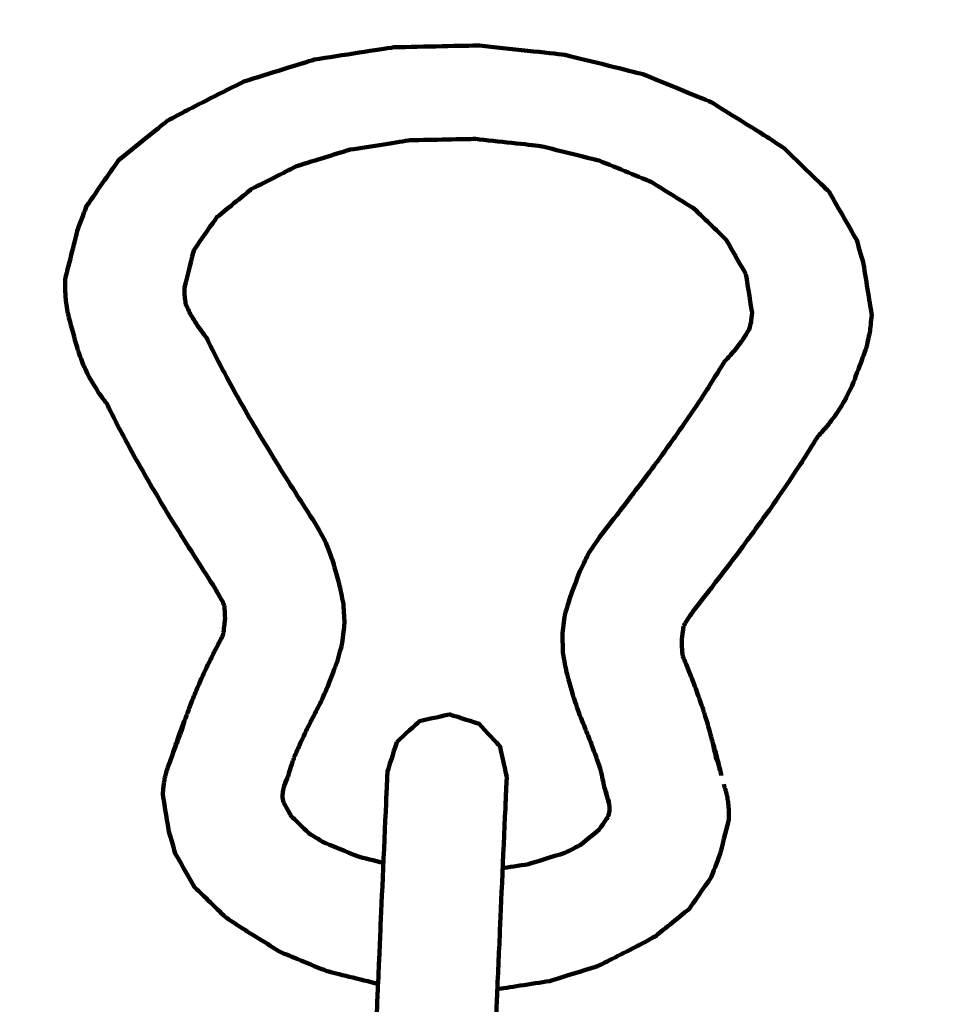
# Model space of a CAD drawing. Units: millimetres. Extents: x -4023 to 4022, y -5709 to 5721.
# Drawn here: x 908 to 950, y -1883 to -1839 of the extents above; entities that cross this region are included whole.
import ezdxf
from ezdxf.lldxf.tags import DXFTag

# ---------------------------------------------------------------- set-up
doc = ezdxf.new("R2010")
doc.units = ezdxf.units.MM
doc.header["$MEASUREMENT"] = 0
doc.layers.add('layer 1', color=7, linetype='Continuous')
doc.layers.add('Make2D$Visible$Curves', color=7, linetype='Continuous')
tags = doc.linetypes.add('New Line1', pattern=[6, 3.9, -2.1]).pattern_tags.tags
tags[6:7] = [DXFTag(74, 4), DXFTag(75, 0), DXFTag(340, '0'), DXFTag(46, 1.0), DXFTag(50, 0.0), DXFTag(44, 0.0), DXFTag(45, 0.0)]
tags[4:5] = [DXFTag(74, 4), DXFTag(75, 0), DXFTag(340, '0'), DXFTag(46, 1.0), DXFTag(50, 0.0), DXFTag(44, 0.0), DXFTag(45, 0.0)]

msp = doc.modelspace()

# ---------------------------------------------------------------- linework, layer by layer
at = {"layer": 'layer 1', "color": 250, "linetype": 'New Line1', "lineweight": 100}
msp.add_open_spline([(2741.2034, -2576.0965), (2741.2034, -1851.5198), (2741.2038, -872.3198), (2741.2041, -447.9461), (2741.2041, -447.9461), (3465.6649, -341.8056), (4021.9045, 282.124), (4021.9045, 1036.0488), (4021.9045, 1036.0488), (4021.9045, 1771.9338), (4021.9042, 2285.8595), (4021.9042, 3021.7456), (4021.9042, 3021.7456), (4021.9042, 3102.9278), (3848.1101, 4150.1089), (3806.2414, 4438.2947), (3806.2414, 4438.2947), (3700.8622, 5163.6233), (3076.4437, 5720.7458), (2321.9023, 5720.7458), (2321.9023, 5720.7458), (2255.1798, 5720.7458), (2188.6237, 5720.7458), (2121.9025, 5720.7458), (2121.9025, 5720.7458), (1929.4646, 5720.7458), (1745.5045, 5684.4952), (1576.4627, 5618.4564), (1576.4627, 5618.4564), (525.7152, 5207.9685), (-570.7523, 4875.0174), (-1596.0597, 4473.8373), (-1596.0597, 4473.8373), (-1775.7185, 4403.5408), (-1938.5057, 4299.5919), (-2076.6754, 4169.7447), (-2076.6754, 4169.7447), (-2318.2645, 3942.7072), (-2733.8694, 3514.0072), (-2990.8356, 3255.1044), (-2990.8356, 3255.1044), (-3259.8963, 2984.016), (-3426.1267, 2610.7426), (-3426.1267, 2198.6092), (-3426.1267, 2198.6092), (-3426.1267, 2008.2692), (-3426.1267, 1821.7682), (-3426.1267, 1631.4282), (-3426.1267, 1631.4282), (-3426.1267, 803.001), (-2754.5538, 131.4282), (-1926.1267, 131.4282), (-1926.1267, 131.4282), (-1926.1267, 131.4282), (-858.7952, 131.4282), (-858.7952, 131.4282), (-858.7952, 131.4282), (-858.7952, 131.4282), (-858.7952, -483.9521), (-858.7952, -483.9521), (-858.7952, -483.9521), (-1154.706, -483.9521), (-1430.5962, -569.6409), (-1663.0147, -717.5573), (-1663.0147, -717.5573), (-2218.8511, -1071.3042), (-2806.3622, -1387.4986), (-3329.8711, -1721.9579), (-3329.8711, -1721.9579), (-3746.8896, -1988.3825), (-4023.3881, -2455.3651), (-4023.3881, -2986.9273), (-4023.3881, -2986.9273), (-4023.3881, -3256.6939), (-4023.3881, -3515.4525), (-4023.3881, -3785.2191), (-4023.3881, -3785.2191), (-4023.3881, -4613.6463), (-3351.8152, -5285.2191), (-2523.3881, -5285.2191), (-2523.3881, -5285.2191), (-2523.3881, -5285.2191), (-712.6228, -5285.2191), (-712.6228, -5285.2191), (-712.6228, -5285.2191), (-338.3804, -5552.1688), (119.6501, -5709.2183), (614.3881, -5709.2197), (614.3881, -5709.2197), (1878.0144, -5709.2228), (2902.3893, -4684.8549), (2902.3943, -3421.2283), (2902.3943, -3421.2283), (2902.3956, -3122.7076), (2845.1997, -2837.5553), (2741.2034, -2576.0965)], degree=3, knots=[0, 0, 0, 0, 0.04, 0.04, 0.04, 0.04, 0.08, 0.08, 0.08, 0.08, 0.12, 0.12, 0.12, 0.12, 0.16, 0.16, 0.16, 0.16, 0.2, 0.2, 0.2, 0.2, 0.24, 0.24, 0.24, 0.24, 0.28, 0.28, 0.28, 0.28, 0.32, 0.32, 0.32, 0.32, 0.36, 0.36, 0.36, 0.36, 0.4, 0.4, 0.4, 0.4, 0.44, 0.44, 0.44, 0.44, 0.48, 0.48, 0.48, 0.48, 0.52, 0.52, 0.52, 0.52, 0.56, 0.56, 0.56, 0.56, 0.6, 0.6, 0.6, 0.6, 0.64, 0.64, 0.64, 0.64, 0.68, 0.68, 0.68, 0.68, 0.72, 0.72, 0.72, 0.72, 0.76, 0.76, 0.76, 0.76, 0.8, 0.8, 0.8, 0.8, 0.84, 0.84, 0.84, 0.84, 0.88, 0.88, 0.88, 0.88, 0.92, 0.92, 0.92, 0.92, 1, 1, 1, 1], dxfattribs=at)
at = {"layer": 'Make2D$Visible$Curves', "color": 250, "lineweight": 100}
for points, knots in [([(918.0753, -1841.9), (919.1305, -1841.5736), (920.7133, -1841.084), (921.2409, -1840.9208), (921.2409, -1840.9208), (922.4292, -1840.7355), (924.2117, -1840.4575), (924.8058, -1840.3648), (924.8058, -1840.3648), (926.0903, -1840.3383), (928.017, -1840.2984), (928.6593, -1840.2852), (928.6593, -1840.2852), (929.9364, -1840.4252), (931.852, -1840.6352), (932.4905, -1840.7053), (932.4905, -1840.7053), (933.6578, -1840.995), (935.4087, -1841.4295), (935.9923, -1841.5744), (935.9923, -1841.5744), (937.0145, -1841.9928), (938.5478, -1842.6204), (939.0589, -1842.8296)], [0, 0, 0, 0, 0.1428571, 0.1428571, 0.1428571, 0.1428571, 0.2857143, 0.2857143, 0.2857143, 0.2857143, 0.4285714, 0.4285714, 0.4285714, 0.4285714, 0.5714286, 0.5714286, 0.5714286, 0.5714286, 0.7142857, 0.7142857, 0.7142857, 0.7142857, 1, 1, 1, 1]), ([(918.0753, -1841.9), (917.1874, -1842.3499), (915.8556, -1843.0246), (915.4116, -1843.2496), (915.4116, -1843.2496), (915.1482, -1843.3923), (914.7531, -1843.6064), (914.6214, -1843.6777)], [0, 0, 0, 0, 0.3333333, 0.3333333, 0.3333333, 0.3333333, 1, 1, 1, 1]), ([(942.3421, -1844.9059), (942.0924, -1844.7404), (941.7177, -1844.4922), (941.5928, -1844.4095), (941.5928, -1844.4095), (940.7482, -1843.8829), (939.4813, -1843.093), (939.0589, -1842.8296)], [0, 0, 0, 0, 0.3333333, 0.3333333, 0.3333333, 0.3333333, 1, 1, 1, 1]), ([(910.1441, -1852.2298), (910.1137, -1852.0024), (910.0681, -1851.6612), (910.0529, -1851.5475), (910.0529, -1851.5475), (910.0491, -1851.2969), (910.0433, -1850.9211), (910.0414, -1850.7958), (910.0414, -1850.7958), (910.2304, -1850.0437), (910.5139, -1848.9156), (910.6084, -1848.5396), (910.6084, -1848.5396), (910.7414, -1848.1913), (910.9408, -1847.6688), (911.0073, -1847.4947), (911.0073, -1847.4947), (911.4849, -1846.8113), (912.2012, -1845.7862), (912.44, -1845.4445), (912.44, -1845.4445), (913.1671, -1844.8556), (914.2578, -1843.9722), (914.6214, -1843.6777)], [0, 0, 0, 0, 0.1428571, 0.1428571, 0.1428571, 0.1428571, 0.2857143, 0.2857143, 0.2857143, 0.2857143, 0.4285714, 0.4285714, 0.4285714, 0.4285714, 0.5714286, 0.5714286, 0.5714286, 0.5714286, 0.7142857, 0.7142857, 0.7142857, 0.7142857, 1, 1, 1, 1]), ([(915.8313, -1849.4633), (916.1726, -1848.9749), (916.6846, -1848.2422), (916.8552, -1847.998), (916.8552, -1847.998), (917.3762, -1847.5761), (918.1575, -1846.9433), (918.418, -1846.7323), (918.418, -1846.7323), (919.0925, -1846.3906), (920.1043, -1845.8779), (920.4415, -1845.707), (920.4415, -1845.707), (921.242, -1845.4594), (922.4428, -1845.088), (922.843, -1844.9642), (922.843, -1844.9642), (923.7426, -1844.8239), (925.092, -1844.6134), (925.5418, -1844.5433), (925.5418, -1844.5433), (926.519, -1844.5231), (927.9847, -1844.4928), (928.4733, -1844.4827), (928.4733, -1844.4827), (929.4449, -1844.5892), (930.9022, -1844.749), (931.3879, -1844.8023), (931.3879, -1844.8023), (932.2716, -1845.0216), (933.5971, -1845.3506), (934.039, -1845.4603), (934.039, -1845.4603), (934.8144, -1845.7777), (935.9776, -1846.2538), (936.3653, -1846.4125), (936.3653, -1846.4125), (937.007, -1846.8126), (937.9694, -1847.4127), (938.2902, -1847.6127), (938.2902, -1847.6127), (938.7718, -1848.079), (939.4941, -1848.7785), (939.7349, -1849.0117), (939.7349, -1849.0117), (940.0317, -1849.5284), (940.4769, -1850.3034), (940.6253, -1850.5617)], [0, 0, 0, 0, 0.0769231, 0.0769231, 0.0769231, 0.0769231, 0.1538462, 0.1538462, 0.1538462, 0.1538462, 0.2307692, 0.2307692, 0.2307692, 0.2307692, 0.3076923, 0.3076923, 0.3076923, 0.3076923, 0.3846154, 0.3846154, 0.3846154, 0.3846154, 0.4615385, 0.4615385, 0.4615385, 0.4615385, 0.5384615, 0.5384615, 0.5384615, 0.5384615, 0.6153846, 0.6153846, 0.6153846, 0.6153846, 0.6923077, 0.6923077, 0.6923077, 0.6923077, 0.7692308, 0.7692308, 0.7692308, 0.7692308, 0.8461538, 0.8461538, 0.8461538, 0.8461538, 1, 1, 1, 1]), ([(942.3421, -1844.9059), (943.0143, -1845.5568), (944.0226, -1846.5332), (944.3588, -1846.8587), (944.3588, -1846.8587), (944.774, -1847.5816), (945.3969, -1848.666), (945.6045, -1849.0275), (945.6045, -1849.0275), (945.7061, -1849.3862), (945.8586, -1849.9242), (945.9094, -1850.1036), (945.9094, -1850.1036), (946.0312, -1850.8697), (946.2139, -1852.0188), (946.2748, -1852.4018), (946.2748, -1852.4018), (946.248, -1852.6548), (946.2078, -1853.0342), (946.1944, -1853.1606), (946.1944, -1853.1606), (946.1419, -1853.388), (946.0632, -1853.7292), (946.037, -1853.8429)], [0, 0, 0, 0, 0.1428571, 0.1428571, 0.1428571, 0.1428571, 0.2857143, 0.2857143, 0.2857143, 0.2857143, 0.4285714, 0.4285714, 0.4285714, 0.4285714, 0.5714286, 0.5714286, 0.5714286, 0.5714286, 0.7142857, 0.7142857, 0.7142857, 0.7142857, 1, 1, 1, 1]), ([(915.4537, -1851.8918), (915.4399, -1851.7886), (915.4191, -1851.6336), (915.4122, -1851.582), (915.4122, -1851.582), (915.4101, -1851.4402), (915.4068, -1851.2277), (915.4058, -1851.1568), (915.4058, -1851.1568), (915.5476, -1850.5923), (915.7604, -1849.7455), (915.8313, -1849.4633)], [0, 0, 0, 0, 0.25, 0.25, 0.25, 0.25, 0.5, 0.5, 0.5, 0.5, 1, 1, 1, 1]), ([(940.6253, -1850.5617), (940.7166, -1851.1363), (940.8536, -1851.9982), (940.8993, -1852.2855), (940.8993, -1852.2855), (940.8841, -1852.4287), (940.8613, -1852.6434), (940.8538, -1852.715), (940.8538, -1852.715), (940.8326, -1852.807), (940.8007, -1852.945), (940.7901, -1852.9909)], [0, 0, 0, 0, 0.25, 0.25, 0.25, 0.25, 0.5, 0.5, 0.5, 0.5, 1, 1, 1, 1]), ([(920.3232, -1872.2806), (920.4103, -1872.0812), (920.541, -1871.7821), (920.5846, -1871.6824), (920.5846, -1871.6824), (920.6786, -1871.4821), (920.8197, -1871.1818), (920.8668, -1871.0817), (920.8668, -1871.0817), (920.9669, -1870.8807), (921.1172, -1870.5791), (921.1673, -1870.4786), (921.1673, -1870.4786), (921.2779, -1870.2666), (921.4439, -1869.9486), (921.4992, -1869.8426), (921.4992, -1869.8426), (921.6175, -1869.5768), (921.7949, -1869.1779), (921.854, -1869.045), (921.854, -1869.045), (921.9879, -1868.6929), (922.1886, -1868.1648), (922.2556, -1867.9888), (922.2556, -1867.9888), (922.3348, -1867.7011), (922.4537, -1867.2696), (922.4934, -1867.1258), (922.4934, -1867.1258), (922.5258, -1866.8344), (922.5745, -1866.3974), (922.5908, -1866.2517), (922.5908, -1866.2517), (922.5759, -1865.9584), (922.5535, -1865.5184), (922.546, -1865.3718), (922.546, -1865.3718), (922.4831, -1865.0784), (922.3886, -1864.6384), (922.3572, -1864.4917), (922.3572, -1864.4917), (922.2554, -1864.1306), (922.1027, -1863.5888), (922.0517, -1863.4082), (922.0517, -1863.4082), (921.9426, -1863.1231), (921.7788, -1862.6954), (921.7242, -1862.5528), (921.7242, -1862.5528), (921.5731, -1862.2824), (921.3463, -1861.8768), (921.2707, -1861.7416), (921.2707, -1861.7416), (921.0089, -1861.3363), (920.6161, -1860.7284), (920.4852, -1860.5258), (920.4852, -1860.5258), (920.236, -1860.1321), (919.8622, -1859.5416), (919.7376, -1859.3448), (919.7376, -1859.3448), (919.4958, -1858.9524), (919.1332, -1858.3637), (919.0123, -1858.1675), (919.0123, -1858.1675), (918.7797, -1857.7764), (918.4308, -1857.1898), (918.3145, -1856.9942), (918.3145, -1856.9942), (918.0927, -1856.6046), (917.7599, -1856.0201), (917.649, -1855.8253), (917.649, -1855.8253), (917.4395, -1855.4372), (917.1253, -1854.855), (917.0206, -1854.661), (917.0206, -1854.661), (916.8099, -1854.2445), (916.4938, -1853.6199), (916.3885, -1853.4116), (916.3885, -1853.4116), (916.251, -1853.2253), (916.0449, -1852.9459), (915.9762, -1852.8528), (915.9762, -1852.8528), (915.8829, -1852.7005), (915.743, -1852.472), (915.6963, -1852.3958), (915.6963, -1852.3958), (915.6199, -1852.24), (915.5054, -1852.0063), (915.4672, -1851.9284), (915.4672, -1851.9284), (915.4628, -1851.9166), (915.4582, -1851.9044), (915.4536, -1851.8918)], [0, 0, 0, 0, 0.04, 0.04, 0.04, 0.04, 0.08, 0.08, 0.08, 0.08, 0.12, 0.12, 0.12, 0.12, 0.16, 0.16, 0.16, 0.16, 0.2, 0.2, 0.2, 0.2, 0.24, 0.24, 0.24, 0.24, 0.28, 0.28, 0.28, 0.28, 0.32, 0.32, 0.32, 0.32, 0.36, 0.36, 0.36, 0.36, 0.4, 0.4, 0.4, 0.4, 0.44, 0.44, 0.44, 0.44, 0.48, 0.48, 0.48, 0.48, 0.52, 0.52, 0.52, 0.52, 0.56, 0.56, 0.56, 0.56, 0.6, 0.6, 0.6, 0.6, 0.64, 0.64, 0.64, 0.64, 0.68, 0.68, 0.68, 0.68, 0.72, 0.72, 0.72, 0.72, 0.76, 0.76, 0.76, 0.76, 0.8, 0.8, 0.8, 0.8, 0.84, 0.84, 0.84, 0.84, 0.88, 0.88, 0.88, 0.88, 0.92, 0.92, 0.92, 0.92, 1, 1, 1, 1]), ([(910.1441, -1852.2298), (910.2006, -1852.454), (910.2853, -1852.7902), (910.3135, -1852.9022), (910.3135, -1852.9022), (910.4151, -1853.2629), (910.5675, -1853.804), (910.6183, -1853.9843)], [0, 0, 0, 0, 0.3333333, 0.3333333, 0.3333333, 0.3333333, 1, 1, 1, 1]), ([(934.0965, -1872.8479), (934.0285, -1872.6452), (933.9263, -1872.3412), (933.8923, -1872.2398), (933.8923, -1872.2398), (933.8174, -1872.0357), (933.7051, -1871.7296), (933.6677, -1871.6275), (933.6677, -1871.6275), (933.5868, -1871.4221), (933.4656, -1871.114), (933.4252, -1871.0113), (933.4252, -1871.0113), (933.3349, -1870.794), (933.1994, -1870.4681), (933.1543, -1870.3594), (933.1543, -1870.3594), (933.0596, -1870.0842), (932.9175, -1869.6713), (932.8701, -1869.5337), (932.8701, -1869.5337), (932.768, -1869.1712), (932.6147, -1868.6275), (932.5636, -1868.4463), (932.5636, -1868.4463), (932.5097, -1868.1527), (932.4287, -1867.7124), (932.4018, -1867.5656), (932.4018, -1867.5656), (932.3948, -1867.2725), (932.3844, -1866.8327), (932.3809, -1866.6861), (932.3809, -1866.6861), (932.4214, -1866.3952), (932.4822, -1865.9589), (932.5024, -1865.8135), (932.5024, -1865.8135), (932.5909, -1865.5268), (932.7236, -1865.0967), (932.7679, -1864.9533), (932.7679, -1864.9533), (932.9012, -1864.6026), (933.1012, -1864.0764), (933.1679, -1863.9011), (933.1679, -1863.9011), (933.3019, -1863.6266), (933.5028, -1863.2149), (933.5697, -1863.0777), (933.5697, -1863.0777), (933.7444, -1862.8217), (934.0063, -1862.4377), (934.0936, -1862.3096), (934.0936, -1862.3096), (934.3887, -1861.9315), (934.8314, -1861.3642), (934.9789, -1861.1751), (934.9789, -1861.1751), (935.2604, -1860.8074), (935.6826, -1860.2558), (935.8234, -1860.072), (935.8234, -1860.072), (936.0973, -1859.7048), (936.5082, -1859.1541), (936.6452, -1858.9705), (936.6452, -1858.9705), (936.9099, -1858.6039), (937.307, -1858.0539), (937.4394, -1857.8706), (937.4394, -1857.8706), (937.6933, -1857.5045), (938.0741, -1856.9554), (938.2011, -1856.7723), (938.2011, -1856.7723), (938.4426, -1856.4066), (938.8048, -1855.8581), (938.9255, -1855.6753), (938.9255, -1855.6753), (939.1717, -1855.28), (939.5409, -1854.6871), (939.664, -1854.4895), (939.664, -1854.4895), (939.823, -1854.313), (940.0615, -1854.0483), (940.141, -1853.96), (940.141, -1853.96), (940.251, -1853.8146), (940.4161, -1853.5966), (940.4711, -1853.5239), (940.4711, -1853.5239), (940.5642, -1853.3735), (940.7038, -1853.1481), (940.7503, -1853.0729), (940.7503, -1853.0729), (940.7627, -1853.0473), (940.7762, -1853.0196), (940.7902, -1852.9909)], [0, 0, 0, 0, 0.04, 0.04, 0.04, 0.04, 0.08, 0.08, 0.08, 0.08, 0.12, 0.12, 0.12, 0.12, 0.16, 0.16, 0.16, 0.16, 0.2, 0.2, 0.2, 0.2, 0.24, 0.24, 0.24, 0.24, 0.28, 0.28, 0.28, 0.28, 0.32, 0.32, 0.32, 0.32, 0.36, 0.36, 0.36, 0.36, 0.4, 0.4, 0.4, 0.4, 0.44, 0.44, 0.44, 0.44, 0.48, 0.48, 0.48, 0.48, 0.52, 0.52, 0.52, 0.52, 0.56, 0.56, 0.56, 0.56, 0.6, 0.6, 0.6, 0.6, 0.64, 0.64, 0.64, 0.64, 0.68, 0.68, 0.68, 0.68, 0.72, 0.72, 0.72, 0.72, 0.76, 0.76, 0.76, 0.76, 0.8, 0.8, 0.8, 0.8, 0.84, 0.84, 0.84, 0.84, 0.88, 0.88, 0.88, 0.88, 0.92, 0.92, 0.92, 0.92, 1, 1, 1, 1]), ([(917.1954, -1865.463), (917.1762, -1865.4128), (917.1474, -1865.3376), (917.1378, -1865.3125), (917.1378, -1865.3125), (917.0199, -1865.1017), (916.8431, -1864.7855), (916.7842, -1864.6801), (916.7842, -1864.6801), (916.5328, -1864.291), (916.1558, -1863.7074), (916.0301, -1863.5128), (916.0301, -1863.5128), (915.7767, -1863.1126), (915.3967, -1862.5123), (915.27, -1862.3123), (915.27, -1862.3123), (915.0231, -1861.9114), (914.6528, -1861.3102), (914.5293, -1861.1098), (914.5293, -1861.1098), (914.2906, -1860.7084), (913.9325, -1860.1064), (913.8131, -1859.9057), (913.8131, -1859.9057), (913.5843, -1859.5038), (913.2411, -1858.9009), (913.1267, -1858.6999), (913.1267, -1858.6999), (912.9095, -1858.2975), (912.5836, -1857.6939), (912.475, -1857.4927), (912.475, -1857.4927), (912.2864, -1857.1199), (912.0035, -1856.5606), (911.9092, -1856.3742), (911.9092, -1856.3742), (911.7889, -1856.2111), (911.6084, -1855.9665), (911.5482, -1855.885), (911.5482, -1855.885), (911.4218, -1855.6786), (911.2323, -1855.3691), (911.1691, -1855.2659), (911.1691, -1855.2659), (911.0654, -1855.0545), (910.91, -1854.7374), (910.8581, -1854.6318), (910.8581, -1854.6318), (910.7782, -1854.4159), (910.6583, -1854.0922), (910.6183, -1853.9843)], [0, 0, 0, 0, 0.0714286, 0.0714286, 0.0714286, 0.0714286, 0.1428571, 0.1428571, 0.1428571, 0.1428571, 0.2142857, 0.2142857, 0.2142857, 0.2142857, 0.2857143, 0.2857143, 0.2857143, 0.2857143, 0.3571429, 0.3571429, 0.3571429, 0.3571429, 0.4285714, 0.4285714, 0.4285714, 0.4285714, 0.5, 0.5, 0.5, 0.5, 0.5714286, 0.5714286, 0.5714286, 0.5714286, 0.6428571, 0.6428571, 0.6428571, 0.6428571, 0.7142857, 0.7142857, 0.7142857, 0.7142857, 0.7857143, 0.7857143, 0.7857143, 0.7857143, 0.8571429, 0.8571429, 0.8571429, 0.8571429, 1, 1, 1, 1]), ([(945.401, -1855.5569), (945.534, -1855.2069), (945.7334, -1854.682), (945.7999, -1854.507), (945.7999, -1854.507), (945.8789, -1854.2856), (945.9975, -1853.9536), (946.037, -1853.8429)], [0, 0, 0, 0, 0.3333333, 0.3333333, 0.3333333, 0.3333333, 1, 1, 1, 1]), ([(937.8244, -1866.3752), (937.8477, -1866.3275), (937.8826, -1866.256), (937.8942, -1866.2322), (937.8942, -1866.2322), (938.0302, -1866.0328), (938.2343, -1865.7337), (938.3023, -1865.634), (938.3023, -1865.634), (938.5855, -1865.271), (939.0103, -1864.7266), (939.1519, -1864.5451), (939.1519, -1864.5451), (939.4381, -1864.1712), (939.8675, -1863.6104), (940.0106, -1863.4235), (940.0106, -1863.4235), (940.2904, -1863.0484), (940.7102, -1862.4858), (940.8501, -1862.2983), (940.8501, -1862.2983), (941.1218, -1861.9219), (941.5295, -1861.3574), (941.6654, -1861.1692), (941.6654, -1861.1692), (941.9274, -1860.7914), (942.3204, -1860.2247), (942.4514, -1860.0358), (942.4514, -1860.0358), (942.7018, -1859.6565), (943.0775, -1859.0876), (943.2028, -1858.898), (943.2028, -1858.898), (943.4213, -1858.5471), (943.7491, -1858.0207), (943.8583, -1857.8453), (943.8583, -1857.8453), (943.9955, -1857.693), (944.2013, -1857.4646), (944.2699, -1857.3884), (944.2699, -1857.3884), (944.4185, -1857.1921), (944.6414, -1856.8976), (944.7157, -1856.7994), (944.7157, -1856.7994), (944.8418, -1856.5958), (945.0309, -1856.2903), (945.094, -1856.1885), (945.094, -1856.1885), (945.1963, -1855.978), (945.3499, -1855.6622), (945.401, -1855.5569)], [0, 0, 0, 0, 0.0714286, 0.0714286, 0.0714286, 0.0714286, 0.1428571, 0.1428571, 0.1428571, 0.1428571, 0.2142857, 0.2142857, 0.2142857, 0.2142857, 0.2857143, 0.2857143, 0.2857143, 0.2857143, 0.3571429, 0.3571429, 0.3571429, 0.3571429, 0.4285714, 0.4285714, 0.4285714, 0.4285714, 0.5, 0.5, 0.5, 0.5, 0.5714286, 0.5714286, 0.5714286, 0.5714286, 0.6428571, 0.6428571, 0.6428571, 0.6428571, 0.7142857, 0.7142857, 0.7142857, 0.7142857, 0.7857143, 0.7857143, 0.7857143, 0.7857143, 0.8571429, 0.8571429, 0.8571429, 0.8571429, 1, 1, 1, 1]), ([(917.1066, -1866.8249), (917.1237, -1866.7629), (917.1494, -1866.6698), (917.1579, -1866.6388), (917.1579, -1866.6388), (917.1802, -1866.4386), (917.2137, -1866.1384), (917.2249, -1866.0384), (917.2249, -1866.0384), (917.2155, -1865.853), (917.2017, -1865.5818), (917.1956, -1865.463)], [0, 0, 0, 0, 0.25, 0.25, 0.25, 0.25, 0.5, 0.5, 0.5, 0.5, 1, 1, 1, 1]), ([(937.8243, -1866.3752), (937.7968, -1866.5729), (937.758, -1866.851), (937.7448, -1866.9462), (937.7448, -1866.9462), (937.7496, -1867.1474), (937.7567, -1867.4493), (937.7591, -1867.5499), (937.7591, -1867.5499), (937.7703, -1867.6107), (937.7871, -1867.7021), (937.7927, -1867.7325)], [0, 0, 0, 0, 0.25, 0.25, 0.25, 0.25, 0.5, 0.5, 0.5, 0.5, 1, 1, 1, 1]), ([(915.8993, -1869.3359), (915.9931, -1869.1211), (916.1338, -1868.799), (916.1808, -1868.6916), (916.1808, -1868.6916), (916.281, -1868.4783), (916.4314, -1868.1582), (916.4815, -1868.0515), (916.4815, -1868.0515), (916.5871, -1867.8395), (916.7456, -1867.5214), (916.7984, -1867.4154), (916.7984, -1867.4154), (916.8994, -1867.2219), (917.0492, -1866.9351), (917.1067, -1866.8249)], [0, 0, 0, 0, 0.2, 0.2, 0.2, 0.2, 0.4, 0.4, 0.4, 0.4, 0.6, 0.6, 0.6, 0.6, 1, 1, 1, 1]), ([(937.7927, -1867.7325), (937.8781, -1867.9379), (938.0046, -1868.2424), (938.047, -1868.3444), (938.047, -1868.3444), (938.1324, -1868.5614), (938.2604, -1868.8869), (938.3031, -1868.9954), (938.3031, -1868.9954), (938.383, -1869.2132), (938.5029, -1869.54), (938.5428, -1869.6489), (938.5428, -1869.6489), (938.6163, -1869.8675), (938.7264, -1870.1955), (938.7632, -1870.3048)], [0, 0, 0, 0, 0.2, 0.2, 0.2, 0.2, 0.4, 0.4, 0.4, 0.4, 0.6, 0.6, 0.6, 0.6, 1, 1, 1, 1]), ([(915.8993, -1869.3359), (915.813, -1869.5521), (915.6834, -1869.8764), (915.6403, -1869.9845), (915.6403, -1869.9845), (915.5817, -1870.1483), (915.4939, -1870.3939), (915.4647, -1870.4758)], [0, 0, 0, 0, 0.3333333, 0.3333333, 0.3333333, 0.3333333, 1, 1, 1, 1]), ([(915.0047, -1871.6967), (915.0831, -1871.4774), (915.2006, -1871.1485), (915.2398, -1871.0388), (915.2398, -1871.0388), (915.3148, -1870.8512), (915.4272, -1870.5696), (915.4647, -1870.4758)], [0, 0, 0, 0, 0.3333333, 0.3333333, 0.3333333, 0.3333333, 1, 1, 1, 1]), ([(924.9396, -1871.5791), (925.2811, -1871.2656), (925.7933, -1870.7954), (925.9641, -1870.6387), (925.9641, -1870.6387), (926.416, -1870.5385), (927.0939, -1870.3881), (927.3199, -1870.338), (927.3199, -1870.338), (927.7612, -1870.4778), (928.4231, -1870.6875), (928.6438, -1870.7574), (928.6438, -1870.7574), (928.9562, -1871.0998), (929.4248, -1871.6135), (929.581, -1871.7847)], [0, 0, 0, 0, 0.2, 0.2, 0.2, 0.2, 0.4, 0.4, 0.4, 0.4, 0.6, 0.6, 0.6, 0.6, 1, 1, 1, 1]), ([(939.0959, -1871.4805), (939.0509, -1871.3081), (938.9835, -1871.0494), (938.961, -1870.9631), (938.961, -1870.9631), (938.8951, -1870.7437), (938.7961, -1870.4145), (938.7632, -1870.3048)], [0, 0, 0, 0, 0.3333333, 0.3333333, 0.3333333, 0.3333333, 1, 1, 1, 1]), ([(915.153, -1871.3886), (915.125, -1871.4624), (915.0829, -1871.5731), (915.0689, -1871.61), (915.0689, -1871.61), (914.935, -1871.9625), (914.7343, -1872.4911), (914.6673, -1872.6674)], [0, 0, 0, 0, 0.3333333, 0.3333333, 0.3333333, 0.3333333, 1, 1, 1, 1]), ([(924.5211, -1872.9072), (924.5211, -1872.9072), (924.5211, -1872.9071), (924.5211, -1872.9071), (924.5211, -1872.9071), (924.6606, -1872.4644), (924.8699, -1871.8004), (924.9396, -1871.5791)], [0, 0, 0, 0, 0.3333333, 0.3333333, 0.3333333, 0.3333333, 1, 1, 1, 1]), ([(929.578, -1871.853), (929.579, -1871.8302), (929.5805, -1871.7961), (929.581, -1871.7847), (929.581, -1871.7847), (929.6809, -1872.238), (929.8306, -1872.9179), (929.8805, -1873.1445)], [0, 0, 0, 0, 0.3333333, 0.3333333, 0.3333333, 0.3333333, 1, 1, 1, 1]), ([(939.0959, -1871.4805), (939.1528, -1871.6699), (939.2382, -1871.954), (939.2666, -1872.0486), (939.2666, -1872.0486), (939.3245, -1872.2705), (939.4112, -1872.6032), (939.4401, -1872.7142)], [0, 0, 0, 0, 0.3333333, 0.3333333, 0.3333333, 0.3333333, 1, 1, 1, 1]), ([(917.2584, -1879.4535), (916.7905, -1879.0005), (916.0886, -1878.3208), (915.8546, -1878.0943), (915.8546, -1878.0943), (915.5655, -1877.5908), (915.1317, -1876.8357), (914.9872, -1876.584), (914.9872, -1876.584), (914.8855, -1876.2253), (914.733, -1875.6873), (914.6822, -1875.5079), (914.6822, -1875.5079), (914.5984, -1874.9809), (914.4728, -1874.1904), (914.4309, -1873.9269), (914.4309, -1873.9269), (914.4388, -1873.8214), (914.4506, -1873.663), (914.4545, -1873.6103), (914.4545, -1873.6103), (914.4653, -1873.5302), (914.4816, -1873.4101), (914.487, -1873.3701), (914.487, -1873.3701), (914.5025, -1873.291), (914.5258, -1873.1723), (914.5335, -1873.1328), (914.5335, -1873.1328), (914.5536, -1873.0547), (914.5837, -1872.9375), (914.5938, -1872.8985), (914.5938, -1872.8985), (914.6183, -1872.8214), (914.6551, -1872.7059), (914.6673, -1872.6674)], [0, 0, 0, 0, 0.1, 0.1, 0.1, 0.1, 0.2, 0.2, 0.2, 0.2, 0.3, 0.3, 0.3, 0.3, 0.4, 0.4, 0.4, 0.4, 0.5, 0.5, 0.5, 0.5, 0.6, 0.6, 0.6, 0.6, 0.7, 0.7, 0.7, 0.7, 0.8, 0.8, 0.8, 0.8, 1, 1, 1, 1]), ([(919.8783, -1873.5749), (919.9424, -1873.4062), (920.0386, -1873.1531), (920.0707, -1873.0687), (920.0707, -1873.0687), (920.1388, -1872.8496), (920.2411, -1872.5208), (920.2751, -1872.4112)], [0, 0, 0, 0, 0.3333333, 0.3333333, 0.3333333, 0.3333333, 1, 1, 1, 1]), ([(939.455, -1872.8518), (939.4346, -1872.7713), (939.4039, -1872.6506), (939.3937, -1872.6103), (939.3937, -1872.6103), (939.369, -1872.5311), (939.3319, -1872.4124), (939.3195, -1872.3728)], [0, 0, 0, 0, 0.3333333, 0.3333333, 0.3333333, 0.3333333, 1, 1, 1, 1]), ([(924.5185, -1872.9659), (924.5116, -1873.1219), (924.5012, -1873.356), (924.4977, -1873.434), (924.4977, -1873.434), (924.4846, -1873.7308), (924.4649, -1874.1761), (924.4583, -1874.3245), (924.4583, -1874.3245), (924.3707, -1876.3007), (924.2394, -1879.265), (924.1956, -1880.2531), (924.1956, -1880.2531), (924.1771, -1880.6708), (924.1494, -1881.2973), (924.1401, -1881.5061), (924.1401, -1881.5061), (924.1179, -1882.0063), (924.0847, -1882.7565), (924.0736, -1883.0065), (924.0736, -1883.0065), (924.0488, -1883.566), (924.0117, -1884.4051), (923.9993, -1884.6848), (923.9993, -1884.6848), (923.9729, -1885.2804), (923.9333, -1886.1737), (923.9201, -1886.4714), (923.9201, -1886.4714), (923.8932, -1887.0799), (923.8527, -1887.9926), (923.8392, -1888.2968), (923.8392, -1888.2968), (923.8127, -1888.8951), (923.773, -1889.7924), (923.7597, -1890.0915), (923.7597, -1890.0915), (923.7347, -1890.6564), (923.6972, -1891.5036), (923.6847, -1891.786), (923.6847, -1891.786), (923.6826, -1891.8321), (923.6796, -1891.9014), (923.6785, -1891.9245), (923.6785, -1891.9245), (923.6572, -1892.4068), (923.6251, -1893.1304), (923.6144, -1893.3716), (923.6144, -1893.3716), (923.5983, -1893.735), (923.5742, -1894.2802), (923.5661, -1894.4619), (923.5661, -1894.4619), (923.5555, -1894.7021), (923.5395, -1895.0623), (923.5342, -1895.1823), (923.5342, -1895.1823), (923.5292, -1895.2948), (923.5217, -1895.4635), (923.5192, -1895.5197)], [0, 0, 0, 0, 0.0625, 0.0625, 0.0625, 0.0625, 0.125, 0.125, 0.125, 0.125, 0.1875, 0.1875, 0.1875, 0.1875, 0.25, 0.25, 0.25, 0.25, 0.3125, 0.3125, 0.3125, 0.3125, 0.375, 0.375, 0.375, 0.375, 0.4375, 0.4375, 0.4375, 0.4375, 0.5, 0.5, 0.5, 0.5, 0.5625, 0.5625, 0.5625, 0.5625, 0.625, 0.625, 0.625, 0.625, 0.6875, 0.6875, 0.6875, 0.6875, 0.75, 0.75, 0.75, 0.75, 0.8125, 0.8125, 0.8125, 0.8125, 0.875, 0.875, 0.875, 0.875, 1, 1, 1, 1]), ([(929.8779, -1873.2033), (929.871, -1873.3593), (929.8606, -1873.5934), (929.8572, -1873.6714), (929.8572, -1873.6714), (929.844, -1873.9683), (929.8243, -1874.4135), (929.8177, -1874.562), (929.8177, -1874.562), (929.7302, -1876.5382), (929.5988, -1879.5025), (929.555, -1880.4906), (929.555, -1880.4906), (929.5365, -1880.9082), (929.5088, -1881.5347), (929.4995, -1881.7436), (929.4995, -1881.7436), (929.4774, -1882.2437), (929.4441, -1882.9939), (929.4331, -1883.244), (929.4331, -1883.244), (929.4083, -1883.8034), (929.3711, -1884.6426), (929.3587, -1884.9223), (929.3587, -1884.9223), (929.3323, -1885.5178), (929.2927, -1886.4111), (929.2796, -1886.7089), (929.2796, -1886.7089), (929.2526, -1887.3173), (929.2122, -1888.2301), (929.1987, -1888.5343), (929.1987, -1888.5343), (929.1722, -1889.1325), (929.1324, -1890.0299), (929.1192, -1890.329), (929.1192, -1890.329), (929.0941, -1890.8938), (929.0566, -1891.741), (929.0441, -1892.0234), (929.0441, -1892.0234), (929.0421, -1892.0696), (929.039, -1892.1388), (929.038, -1892.1619), (929.038, -1892.1619), (929.0166, -1892.6443), (928.9845, -1893.3679), (928.9738, -1893.609), (928.9738, -1893.609), (928.9577, -1893.9725), (928.9336, -1894.5177), (928.9255, -1894.6994), (928.9255, -1894.6994), (928.9149, -1894.9395), (928.8989, -1895.2997), (928.8936, -1895.4198), (928.8936, -1895.4198), (928.8886, -1895.5322), (928.8812, -1895.7009), (928.8787, -1895.7572)], [0, 0, 0, 0, 0.0625, 0.0625, 0.0625, 0.0625, 0.125, 0.125, 0.125, 0.125, 0.1875, 0.1875, 0.1875, 0.1875, 0.25, 0.25, 0.25, 0.25, 0.3125, 0.3125, 0.3125, 0.3125, 0.375, 0.375, 0.375, 0.375, 0.4375, 0.4375, 0.4375, 0.4375, 0.5, 0.5, 0.5, 0.5, 0.5625, 0.5625, 0.5625, 0.5625, 0.625, 0.625, 0.625, 0.625, 0.6875, 0.6875, 0.6875, 0.6875, 0.75, 0.75, 0.75, 0.75, 0.8125, 0.8125, 0.8125, 0.8125, 0.875, 0.875, 0.875, 0.875, 1, 1, 1, 1]), ([(934.1273, -1872.9603), (934.1759, -1873.1849), (934.2488, -1873.5219), (934.2731, -1873.6342), (934.2731, -1873.6342), (934.3412, -1873.8761), (934.4435, -1874.239), (934.4776, -1874.36)], [0, 0, 0, 0, 0.3333333, 0.3333333, 0.3333333, 0.3333333, 1, 1, 1, 1]), ([(919.8465, -1874.2955), (919.8317, -1874.2025), (919.8095, -1874.063), (919.8021, -1874.0165), (919.8021, -1874.0165), (919.8038, -1873.9944), (919.8063, -1873.9612), (919.8071, -1873.9501), (919.8071, -1873.9501), (919.8133, -1873.9039), (919.8227, -1873.8347), (919.8258, -1873.8116), (919.8258, -1873.8116), (919.8348, -1873.7659), (919.8482, -1873.6974), (919.8527, -1873.6746), (919.8527, -1873.6746), (919.8643, -1873.6294), (919.8817, -1873.5617), (919.8875, -1873.5391), (919.8875, -1873.5391), (919.9017, -1873.4945), (919.923, -1873.4275), (919.9301, -1873.4052)], [0, 0, 0, 0, 0.1428571, 0.1428571, 0.1428571, 0.1428571, 0.2857143, 0.2857143, 0.2857143, 0.2857143, 0.4285714, 0.4285714, 0.4285714, 0.4285714, 0.5714286, 0.5714286, 0.5714286, 0.5714286, 0.7142857, 0.7142857, 0.7142857, 0.7142857, 1, 1, 1, 1]), ([(939.6307, -1873.4762), (939.6536, -1873.5493), (939.6878, -1873.659), (939.6993, -1873.6955), (939.6993, -1873.6955), (939.7203, -1873.7783), (939.7518, -1873.9025), (939.7623, -1873.9439)], [0, 0, 0, 0, 0.3333333, 0.3333333, 0.3333333, 0.3333333, 1, 1, 1, 1]), ([(939.7623, -1873.9439), (939.7786, -1874.0282), (939.803, -1874.1548), (939.8111, -1874.1969), (939.8111, -1874.1969), (939.8221, -1874.2826), (939.8387, -1874.4112), (939.8442, -1874.4541), (939.8442, -1874.4541), (939.8495, -1874.5409), (939.8575, -1874.6711), (939.8602, -1874.7146), (939.8602, -1874.7146), (939.8593, -1874.8266), (939.8579, -1874.9947), (939.8574, -1875.0507), (939.8574, -1875.0507), (939.7272, -1875.5691), (939.5318, -1876.3467), (939.4666, -1876.6059), (939.4666, -1876.6059), (939.3337, -1876.9542), (939.1342, -1877.4767), (939.0677, -1877.6508), (939.0677, -1877.6508), (938.7352, -1878.1267), (938.2364, -1878.8405), (938.0701, -1879.0785), (938.0701, -1879.0785), (937.564, -1879.4884), (936.8048, -1880.1033), (936.5517, -1880.3083)], [0, 0, 0, 0, 0.1111111, 0.1111111, 0.1111111, 0.1111111, 0.2222222, 0.2222222, 0.2222222, 0.2222222, 0.3333333, 0.3333333, 0.3333333, 0.3333333, 0.4444444, 0.4444444, 0.4444444, 0.4444444, 0.5555556, 0.5555556, 0.5555556, 0.5555556, 0.6666667, 0.6666667, 0.6666667, 0.6666667, 0.7777778, 0.7777778, 0.7777778, 0.7777778, 1, 1, 1, 1]), ([(920.987, -1875.6727), (920.7244, -1875.4183), (920.3303, -1875.0367), (920.199, -1874.9095), (920.199, -1874.9095), (920.0942, -1874.727), (919.9586, -1874.4912), (919.8463, -1874.2956)], [0, 0, 0, 0, 0.3333333, 0.3333333, 0.3333333, 0.3333333, 1, 1, 1, 1]), ([(934.4431, -1874.1642), (934.4525, -1874.2128), (934.4665, -1874.2857), (934.4712, -1874.31), (934.4712, -1874.31), (934.4774, -1874.3582), (934.4867, -1874.4305), (934.4898, -1874.4546), (934.4898, -1874.4546), (934.4928, -1874.5027), (934.4972, -1874.5749), (934.4987, -1874.5989), (934.4987, -1874.5989), (934.4985, -1874.6227), (934.4981, -1874.6583), (934.498, -1874.6702), (934.498, -1874.6702), (934.4753, -1874.7608), (934.4411, -1874.8967), (934.4297, -1874.9419)], [0, 0, 0, 0, 0.1666667, 0.1666667, 0.1666667, 0.1666667, 0.3333333, 0.3333333, 0.3333333, 0.3333333, 0.5, 0.5, 0.5, 0.5, 0.6666667, 0.6666667, 0.6666667, 0.6666667, 1, 1, 1, 1]), ([(934.4298, -1874.942), (934.2643, -1875.1789), (934.0954, -1875.4205), (934.0244, -1875.5221), (934.0244, -1875.5221), (933.7401, -1875.7523), (933.3138, -1876.0976), (933.1717, -1876.2127)], [0, 0, 0, 0, 0.3333333, 0.3333333, 0.3333333, 0.3333333, 1, 1, 1, 1]), ([(924.3396, -1877.0035), (923.9667, -1876.9109), (923.4073, -1876.7721), (923.2209, -1876.7258), (923.2209, -1876.7258), (922.6921, -1876.5094), (921.899, -1876.1847), (921.6347, -1876.0765)], [0, 0, 0, 0, 0.3333333, 0.3333333, 0.3333333, 0.3333333, 1, 1, 1, 1]), ([(932.4911, -1876.5575), (931.9453, -1876.7263), (931.1266, -1876.9796), (930.8537, -1877.064), (930.8537, -1877.064), (930.4688, -1877.124), (929.8914, -1877.2141), (929.6989, -1877.2441)], [0, 0, 0, 0, 0.3333333, 0.3333333, 0.3333333, 0.3333333, 1, 1, 1, 1]), ([(919.7257, -1881.0211), (919.153, -1880.664), (918.294, -1880.1284), (918.0076, -1879.9499), (918.0076, -1879.9499), (917.7579, -1879.7844), (917.3832, -1879.5363), (917.2584, -1879.4535)], [0, 0, 0, 0, 0.3333333, 0.3333333, 0.3333333, 0.3333333, 1, 1, 1, 1]), ([(936.5517, -1880.3083), (936.2883, -1880.451), (935.8932, -1880.6651), (935.7614, -1880.7364), (935.7614, -1880.7364), (935.1594, -1881.0415), (934.2564, -1881.499), (933.9554, -1881.6515)], [0, 0, 0, 0, 0.3333333, 0.3333333, 0.3333333, 0.3333333, 1, 1, 1, 1]), ([(924.0986, -1882.4415), (923.3342, -1882.2518), (922.1876, -1881.9672), (921.8054, -1881.8724), (921.8054, -1881.8724), (921.1121, -1881.5886), (920.0723, -1881.163), (919.7257, -1881.0211)], [0, 0, 0, 0, 0.3333333, 0.3333333, 0.3333333, 0.3333333, 1, 1, 1, 1]), ([(933.9554, -1881.6515), (933.2398, -1881.8728), (932.1664, -1882.2049), (931.8086, -1882.3155), (931.8086, -1882.3155), (931.025, -1882.4378), (929.8497, -1882.6211), (929.458, -1882.6822)], [0, 0, 0, 0, 0.3333333, 0.3333333, 0.3333333, 0.3333333, 1, 1, 1, 1])]:
    msp.add_open_spline(points, degree=3, knots=knots, dxfattribs=at)
for points in [[(915.2213, -1871.2341), (915.2831, -1871.0353), (915.3759, -1870.7372), (915.4068, -1870.6378)], [(915.153, -1871.3886), (915.1758, -1871.3371), (915.2099, -1871.2598), (915.2213, -1871.2341)], [(914.8632, -1872.1516), (914.9104, -1872), (914.9811, -1871.7725), (915.0047, -1871.6967)], [(939.1333, -1871.6239), (939.1758, -1871.8204), (939.2396, -1872.1151), (939.2608, -1872.2133)], [(920.2751, -1872.4112), (920.2868, -1872.3787), (920.3042, -1872.3299), (920.31, -1872.3136)], [(920.3231, -1872.2809), (920.3187, -1872.2918), (920.3122, -1872.3082), (920.31, -1872.3136)], [(939.2608, -1872.2133), (939.2804, -1872.2665), (939.3097, -1872.3462), (939.3195, -1872.3728)], [(939.4401, -1872.7142), (939.4666, -1872.8363), (939.5062, -1873.0194), (939.5194, -1873.0805)], [(919.9804, -1873.2729), (920.0105, -1873.2048), (920.0556, -1873.1028), (920.0707, -1873.0687)], [(924.5211, -1872.9075), (924.5202, -1872.927), (924.5189, -1872.9561), (924.5185, -1872.9659)], [(929.8805, -1873.1445), (929.8796, -1873.1641), (929.8783, -1873.1935), (929.8779, -1873.2033)], [(934.1071, -1872.8832), (934.1036, -1872.8715), (934.0983, -1872.8538), (934.0965, -1872.8479)], [(934.1072, -1872.8835), (934.1139, -1872.9091), (934.1239, -1872.9475), (934.1273, -1872.9603)], [(919.9302, -1873.4051), (919.9469, -1873.3611), (919.972, -1873.2949), (919.9804, -1873.2729)], [(934.2731, -1873.6342), (934.3018, -1873.7124), (934.345, -1873.8297), (934.3594, -1873.8688)], [(921.6347, -1876.0765), (921.4425, -1875.9567), (921.208, -1875.8104), (920.987, -1875.6727)], [(933.1717, -1876.2127), (932.8823, -1876.3592), (932.6174, -1876.4935), (932.4911, -1876.5575)]]:
    msp.add_open_spline(points, degree=3, dxfattribs=at)

doc.saveas('drawing.dxf')
